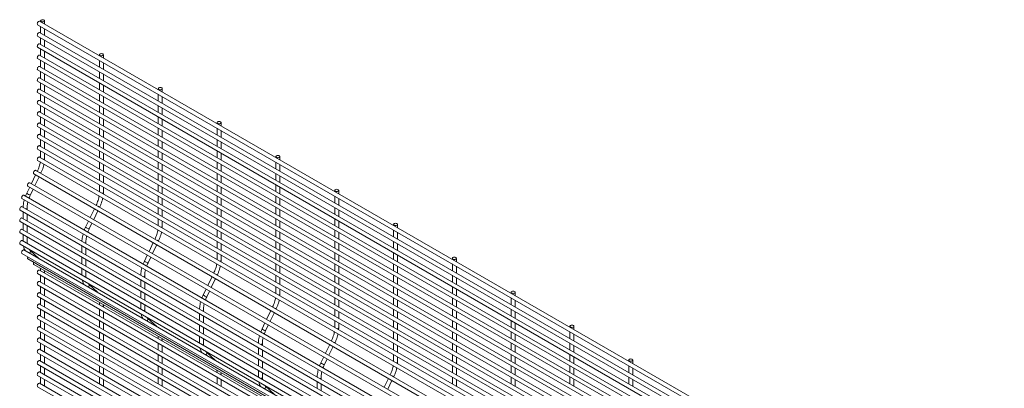
# Paper-space layout '_Isometric' of a CAD drawing. Units: millimetres. Extents: x -911 to 890, y -1503 to 1500.
# Drawn here: x -911 to -9, y 1162 to 1500 of the extents above; entities that cross this region are included whole.
import ezdxf

# ---------------------------------------------------------------- set-up
doc = ezdxf.new("R2010")
doc.units = ezdxf.units.MM

psp = doc.layouts.new('_Isometric')

# ---------------------------------------------------------------- linework, layer by layer
at = {"color": 7, "linetype": 'Continuous', "lineweight": 15}
for p, q in [((887.7, 470.71), (-892.97, 1498.67)), ((-892.04, 1499.07), (-892.04, 1498.13)), ((-888.39, 1496.02), (-888.39, 1499.07)), ((-894.8, 1495.51), (885.87, 467.55)), ((-892.04, 1493.91), (-892.04, 1487.76)), ((-888.39, 1485.65), (-888.39, 1491.81)), ((-894.8, 1485.14), (885.87, 457.18)), ((887.7, 460.34), (-892.97, 1488.3)), ((-892.04, 1483.54), (-892.04, 1477.39)), ((-888.39, 1475.28), (-888.39, 1481.44)), ((-894.8, 1474.77), (885.87, 446.81)), ((887.7, 449.97), (-892.97, 1477.93)), ((-892.04, 1473.17), (-892.04, 1467.02)), ((-888.39, 1464.91), (-888.39, 1471.07)), ((-894.8, 1464.4), (885.87, 436.44)), ((887.7, 439.6), (-892.97, 1467.56)), ((-892.04, 1462.8), (-892.04, 1456.65)), ((-838.16, 1467.96), (-838.16, 1467.02)), ((-838.16, 1462.81), (-838.16, 1456.65)), ((-834.51, 1464.92), (-834.51, 1467.96)), ((-894.8, 1454.03), (885.87, 426.07)), ((887.7, 429.23), (-892.97, 1457.19)), ((-892.04, 1452.43), (-892.04, 1446.28)), ((-888.39, 1454.54), (-888.39, 1460.7)), ((-838.16, 1452.44), (-838.16, 1446.28)), ((-834.51, 1454.55), (-834.51, 1460.7)), ((-894.8, 1443.66), (885.87, 415.7)), ((887.7, 418.86), (-892.97, 1446.82)), ((-888.39, 1444.17), (-888.39, 1450.33)), ((-834.51, 1444.18), (-834.51, 1450.33)), ((887.7, 408.49), (-892.97, 1436.45)), ((-892.04, 1442.06), (-892.04, 1435.91)), ((-888.39, 1433.8), (-888.39, 1439.96)), ((-838.16, 1442.07), (-838.16, 1435.91)), ((-834.51, 1433.81), (-834.51, 1439.96)), ((-784.27, 1436.85), (-784.27, 1435.92)), ((-780.62, 1433.81), (-780.62, 1436.85)), ((-894.8, 1433.29), (885.87, 405.33)), ((887.7, 398.12), (-892.97, 1426.08)), ((-892.04, 1431.69), (-892.04, 1425.54)), ((-888.39, 1423.43), (-888.39, 1429.59)), ((-838.16, 1431.7), (-838.16, 1425.54)), ((-834.51, 1423.44), (-834.51, 1429.59)), ((-784.27, 1431.7), (-784.27, 1425.55)), ((-780.62, 1423.44), (-780.62, 1429.6)), ((-894.8, 1422.92), (885.87, 394.96)), ((-892.04, 1421.32), (-892.04, 1415.17)), ((-888.39, 1413.06), (-888.39, 1419.22)), ((-838.16, 1421.33), (-838.16, 1415.17)), ((-834.51, 1413.07), (-834.51, 1419.22)), ((-784.27, 1421.33), (-784.27, 1415.18)), ((-780.62, 1413.07), (-780.62, 1419.23)), ((-894.8, 1412.55), (885.87, 384.59)), ((887.7, 387.75), (-892.97, 1415.71)), ((-892.04, 1410.95), (-892.04, 1404.8)), ((-888.39, 1402.69), (-888.39, 1408.85)), ((-838.16, 1410.96), (-838.16, 1404.8)), ((-834.51, 1402.7), (-834.51, 1408.85)), ((-784.27, 1410.96), (-784.27, 1404.81)), ((-780.62, 1402.7), (-780.62, 1408.86)), ((-894.8, 1402.18), (885.87, 374.22)), ((887.7, 377.38), (-892.97, 1405.34)), ((-892.04, 1400.58), (-892.04, 1394.43)), ((-888.39, 1392.32), (-888.39, 1398.48)), ((-838.16, 1400.59), (-838.16, 1394.43)), ((-834.51, 1392.33), (-834.51, 1398.48)), ((-784.27, 1400.59), (-784.27, 1394.44)), ((-780.62, 1392.33), (-780.62, 1398.49)), ((-730.39, 1405.75), (-730.39, 1404.81)), ((-730.39, 1400.6), (-730.39, 1394.44)), ((-726.74, 1402.71), (-726.74, 1405.75)), ((-726.74, 1392.34), (-726.74, 1398.49)), ((-894.8, 1391.81), (885.87, 363.85)), ((887.7, 367.01), (-892.97, 1394.97)), ((-892.04, 1390.21), (-892.04, 1384.06)), ((-838.16, 1390.22), (-838.16, 1384.06)), ((-784.27, 1390.22), (-784.27, 1384.07)), ((-730.39, 1390.23), (-730.39, 1384.07)), ((-894.8, 1381.44), (885.87, 353.48)), ((887.7, 356.64), (-892.97, 1384.6)), ((-888.39, 1381.95), (-888.39, 1388.11)), ((-834.51, 1381.96), (-834.51, 1388.11)), ((-780.62, 1381.96), (-780.62, 1388.12)), ((-726.74, 1381.97), (-726.74, 1388.12)), ((887.7, 346.27), (-892.97, 1374.23)), ((-892.04, 1379.84), (-892.04, 1373.69)), ((-888.46, 1371.62), (-888.39, 1373.13)), ((-888.39, 1373.13), (-888.39, 1377.74)), ((-838.16, 1379.85), (-838.16, 1373.69)), ((-834.51, 1371.59), (-834.51, 1377.74)), ((-784.27, 1379.85), (-784.27, 1373.7)), ((-780.62, 1371.59), (-780.62, 1377.75)), ((-730.39, 1379.86), (-730.39, 1373.7)), ((-726.74, 1371.6), (-726.74, 1377.75)), ((-676.51, 1374.64), (-676.51, 1373.71)), ((-672.86, 1371.6), (-672.86, 1374.64)), ((-894.8, 1371.07), (885.87, 343.11)), ((-838.16, 1369.48), (-838.16, 1363.32)), ((-834.51, 1361.22), (-834.51, 1367.37)), ((-784.27, 1369.48), (-784.27, 1363.33)), ((-780.62, 1361.22), (-780.62, 1367.38)), ((-730.39, 1369.49), (-730.39, 1363.33)), ((-726.74, 1361.23), (-726.74, 1367.38)), ((-676.51, 1369.49), (-676.51, 1363.34)), ((-672.86, 1361.23), (-672.86, 1367.39)), ((-896.64, 1357.91), (-900.52, 1349.83)), ((-898.2, 1358.81), (882.47, 330.85)), ((-897.35, 1348), (-893.47, 1356.08)), ((884.3, 334.01), (-896.38, 1361.97)), ((-895.05, 1361.23), (-895.06, 1361.21)), ((-891.89, 1359.38), (-891.76, 1359.65)), ((-838.16, 1359.11), (-838.16, 1352.95)), ((-834.51, 1350.85), (-834.51, 1357)), ((-784.27, 1359.11), (-784.27, 1352.96)), ((-780.62, 1350.85), (-780.62, 1357.01)), ((-730.39, 1359.12), (-730.39, 1352.96)), ((-726.74, 1350.86), (-726.74, 1357.01)), ((-676.51, 1359.12), (-676.51, 1352.97)), ((-672.86, 1350.86), (-672.86, 1357.02)), ((-902.11, 1346.53), (-904.75, 1341.04)), ((-903.67, 1347.43), (877, 319.47)), ((878.83, 322.63), (-901.84, 1350.59)), ((-901.46, 1339.46), (-898.94, 1344.7)), ((-838.16, 1348.74), (-838.16, 1342.58)), ((-834.51, 1342.03), (-834.51, 1346.63)), ((-784.27, 1348.74), (-784.27, 1342.59)), ((-780.62, 1340.48), (-780.62, 1346.64)), ((-730.39, 1348.75), (-730.39, 1342.59)), ((-726.74, 1340.49), (-726.74, 1346.64)), ((-676.51, 1348.75), (-676.51, 1342.6)), ((-672.86, 1340.49), (-672.86, 1346.65)), ((-909.14, 1336.05), (871.54, 308.09)), ((873.36, 311.25), (-907.31, 1339.21)), ((-834.58, 1340.52), (-834.51, 1342.03)), ((-784.27, 1338.37), (-784.27, 1332.22)), ((-780.62, 1330.11), (-780.62, 1336.27)), ((-730.39, 1338.38), (-730.39, 1332.22)), ((-726.74, 1330.12), (-726.74, 1336.27)), ((-676.51, 1338.38), (-676.51, 1332.23)), ((-672.86, 1330.12), (-672.86, 1336.28)), ((-622.63, 1343.54), (-622.63, 1342.6)), ((-622.63, 1338.39), (-622.63, 1332.23)), ((-618.98, 1340.5), (-618.98, 1343.54)), ((-618.98, 1330.13), (-618.98, 1336.28)), ((871.62, 300.69), (-909.05, 1328.65)), ((-904.47, 1326), (-904.47, 1327.56)), ((-842.76, 1326.81), (-846.64, 1318.72)), ((-841.16, 1330.13), (-841.18, 1330.11)), ((-838.01, 1328.28), (-837.87, 1328.55)), ((-784.27, 1328), (-784.27, 1321.85)), ((-730.39, 1328.01), (-730.39, 1321.85)), ((-676.51, 1328.01), (-676.51, 1321.86)), ((-622.63, 1328.02), (-622.63, 1321.86)), ((-910.88, 1325.49), (869.8, 297.53)), ((871.62, 290.32), (-909.05, 1318.28)), ((-908.12, 1323.9), (-908.12, 1317.74)), ((-904.47, 1315.63), (-904.47, 1321.79)), ((-843.47, 1316.89), (-839.59, 1324.98)), ((-784.27, 1317.63), (-784.27, 1311.48)), ((-780.62, 1319.74), (-780.62, 1325.9)), ((-730.39, 1317.64), (-730.39, 1311.48)), ((-726.74, 1319.75), (-726.74, 1325.9)), ((-676.51, 1317.64), (-676.51, 1311.49)), ((-672.86, 1319.75), (-672.86, 1325.91)), ((-622.63, 1317.65), (-622.63, 1311.49)), ((-618.98, 1319.76), (-618.98, 1325.91)), ((-910.88, 1315.12), (869.8, 287.16)), ((-908.12, 1313.53), (-908.12, 1307.37)), ((-904.47, 1305.26), (-904.47, 1311.42)), ((-848.23, 1315.42), (-850.86, 1309.93)), ((-847.57, 1308.35), (-845.06, 1313.59)), ((-780.7, 1309.41), (-780.62, 1310.92)), ((-780.62, 1310.92), (-780.62, 1315.53)), ((-726.74, 1309.38), (-726.74, 1315.53)), ((-672.86, 1309.38), (-672.86, 1315.54)), ((-618.98, 1309.39), (-618.98, 1315.54)), ((-568.75, 1312.43), (-568.75, 1311.5)), ((-565.1, 1309.39), (-565.1, 1312.43)), ((-910.88, 1304.75), (869.8, 276.79)), ((871.62, 279.95), (-909.05, 1307.91)), ((-908.12, 1303.16), (-908.12, 1297)), ((-904.47, 1296.45), (-904.47, 1301.05)), ((-787.28, 1299.02), (-787.29, 1299)), ((-730.39, 1307.27), (-730.39, 1301.11)), ((-726.74, 1299.01), (-726.74, 1305.16)), ((-676.51, 1307.27), (-676.51, 1301.12)), ((-672.86, 1299.01), (-672.86, 1305.17)), ((-622.63, 1307.28), (-622.63, 1301.12)), ((-618.98, 1299.02), (-618.98, 1305.17)), ((-568.75, 1307.28), (-568.75, 1301.13)), ((-565.1, 1299.02), (-565.1, 1305.18)), ((-910.88, 1294.38), (869.8, 266.42)), ((871.62, 269.58), (-909.05, 1297.54)), ((-854.23, 1292.79), (-854.23, 1286.64)), ((-850.58, 1294.9), (-850.58, 1296.45)), ((-850.58, 1284.53), (-850.58, 1290.68)), ((-788.88, 1295.7), (-792.76, 1287.62)), ((-789.59, 1285.79), (-785.71, 1293.87)), ((-784.12, 1297.17), (-783.99, 1297.44)), ((-730.39, 1296.9), (-730.39, 1290.74)), ((-726.74, 1288.64), (-726.74, 1294.79)), ((-676.51, 1296.9), (-676.51, 1290.75)), ((-672.86, 1288.64), (-672.86, 1294.8)), ((-622.63, 1296.91), (-622.63, 1290.75)), ((-618.98, 1288.65), (-618.98, 1294.8)), ((-568.75, 1296.91), (-568.75, 1290.76)), ((-565.1, 1288.65), (-565.1, 1294.81)), ((-909.14, 1285.83), (871.54, 257.87)), ((873.36, 261.03), (-907.31, 1288.99)), ((-893.49, 1281.01), (-901.86, 1288.78)), ((-854.23, 1282.42), (-854.23, 1276.27)), ((-794.35, 1284.32), (-796.98, 1278.83)), ((-793.69, 1277.25), (-791.18, 1282.49)), ((-730.39, 1286.53), (-730.39, 1280.37)), ((-726.74, 1279.82), (-726.74, 1284.42)), ((-676.51, 1286.53), (-676.51, 1280.38)), ((-672.86, 1278.27), (-672.86, 1284.43)), ((-622.63, 1286.54), (-622.63, 1280.38)), ((-618.98, 1278.28), (-618.98, 1284.43)), ((-568.75, 1286.54), (-568.75, 1280.39)), ((-565.1, 1278.28), (-565.1, 1284.44)), ((-514.87, 1281.33), (-514.87, 1280.39)), ((-511.22, 1278.29), (-511.22, 1281.33)), ((-903.67, 1280.76), (877, 252.8)), ((-898.2, 1275.69), (882.47, 247.73)), ((-854.23, 1272.05), (-854.23, 1265.9)), ((-850.58, 1274.16), (-850.58, 1280.31)), ((-726.81, 1278.31), (-726.74, 1279.82)), ((-676.51, 1276.16), (-676.51, 1270.01)), ((-672.86, 1267.9), (-672.86, 1274.06)), ((-622.63, 1276.17), (-622.63, 1270.01)), ((-618.98, 1267.91), (-618.98, 1274.06)), ((-568.75, 1276.17), (-568.75, 1270.02)), ((-565.1, 1267.91), (-565.1, 1274.07)), ((-514.87, 1276.18), (-514.87, 1270.02)), ((-511.22, 1267.92), (-511.22, 1274.07)), ((-894.8, 1267.37), (885.87, 239.41)), ((887.7, 242.57), (-892.97, 1270.53)), ((-892.04, 1265.77), (-892.04, 1259.62)), ((-888.39, 1269.43), (-888.4, 1270.03)), ((-888.39, 1267.88), (-888.39, 1269.43)), ((-888.39, 1257.51), (-888.39, 1263.67)), ((-850.58, 1265.34), (-850.58, 1269.94)), ((-796.7, 1263.79), (-796.7, 1265.35)), ((-735, 1264.6), (-738.88, 1256.51)), ((-733.4, 1267.92), (-733.41, 1267.9)), ((-730.24, 1266.07), (-730.11, 1266.34)), ((-676.51, 1265.79), (-676.51, 1259.64)), ((-672.86, 1257.53), (-672.86, 1263.69)), ((-622.63, 1265.8), (-622.63, 1259.64)), ((-618.98, 1257.54), (-618.98, 1263.69)), ((-568.75, 1265.8), (-568.75, 1259.65)), ((-565.1, 1257.54), (-565.1, 1263.7)), ((-514.87, 1265.81), (-514.87, 1259.65)), ((-511.22, 1257.55), (-511.22, 1263.7)), ((-894.8, 1257), (885.87, 229.04)), ((887.7, 232.2), (-892.97, 1260.16)), ((-892.04, 1255.4), (-892.04, 1249.25)), ((-839.61, 1249.91), (-847.98, 1257.67)), ((-800.35, 1261.69), (-800.35, 1255.53)), ((-796.7, 1253.42), (-796.7, 1259.58)), ((-735.71, 1254.68), (-731.83, 1262.77)), ((-676.51, 1255.42), (-676.51, 1249.27)), ((-622.63, 1255.43), (-622.63, 1249.27)), ((-568.75, 1255.43), (-568.75, 1249.28)), ((-514.87, 1255.44), (-514.87, 1249.28)), ((-894.8, 1246.63), (885.87, 218.67)), ((887.7, 221.83), (-892.97, 1249.79)), ((-892.04, 1245.03), (-892.04, 1238.88)), ((-888.39, 1247.14), (-888.39, 1253.3)), ((-800.35, 1251.32), (-800.35, 1245.16)), ((-796.7, 1243.05), (-796.7, 1249.21)), ((-740.46, 1253.21), (-743.1, 1247.72)), ((-739.81, 1246.14), (-737.29, 1251.38)), ((-672.93, 1247.2), (-672.86, 1248.71)), ((-672.86, 1248.71), (-672.86, 1253.32)), ((-622.63, 1245.06), (-622.63, 1238.9)), ((-618.98, 1247.16), (-618.98, 1253.32)), ((-568.75, 1245.06), (-568.75, 1238.91)), ((-565.1, 1247.17), (-565.1, 1253.33)), ((-514.87, 1245.07), (-514.87, 1238.91)), ((-511.22, 1247.18), (-511.22, 1253.33)), ((-460.98, 1250.22), (-460.98, 1249.29)), ((-460.98, 1245.07), (-460.98, 1238.92)), ((-457.33, 1247.18), (-457.33, 1250.22)), ((-894.8, 1236.26), (885.87, 208.3)), ((887.7, 211.46), (-892.97, 1239.42)), ((-888.39, 1236.77), (-888.39, 1242.93)), ((-834.51, 1238.33), (-834.52, 1238.93)), ((-834.51, 1236.77), (-834.51, 1238.33)), ((-800.35, 1240.95), (-800.35, 1234.79)), ((-796.7, 1234.24), (-796.7, 1238.84)), ((-679.52, 1236.81), (-679.53, 1236.79)), ((-618.98, 1236.79), (-618.98, 1242.95)), ((-565.1, 1236.8), (-565.1, 1242.96)), ((-511.22, 1236.81), (-511.22, 1242.96)), ((-457.33, 1236.81), (-457.33, 1242.97)), ((887.7, 201.09), (-892.97, 1229.05)), ((-892.04, 1234.66), (-892.04, 1228.51)), ((-888.39, 1226.4), (-888.39, 1232.56)), ((-838.16, 1234.67), (-838.16, 1228.51)), ((-834.51, 1226.4), (-834.51, 1232.56)), ((-746.47, 1230.58), (-746.47, 1224.43)), ((-742.82, 1232.69), (-742.82, 1234.24)), ((-742.82, 1222.32), (-742.82, 1228.47)), ((-681.12, 1233.49), (-685, 1225.41)), ((-681.83, 1223.58), (-677.95, 1231.66)), ((-676.36, 1234.96), (-676.23, 1235.23)), ((-622.63, 1234.69), (-622.63, 1228.53)), ((-618.98, 1226.42), (-618.98, 1232.58)), ((-568.75, 1234.69), (-568.75, 1228.54)), ((-565.1, 1226.43), (-565.1, 1232.59)), ((-514.87, 1234.7), (-514.87, 1228.54)), ((-511.22, 1226.43), (-511.22, 1232.59)), ((-460.98, 1234.7), (-460.98, 1228.55)), ((-457.33, 1226.44), (-457.33, 1232.6)), ((-894.8, 1225.89), (885.87, 197.93)), ((887.7, 190.72), (-892.97, 1218.68)), ((-892.04, 1224.29), (-892.04, 1218.14)), ((-888.39, 1216.03), (-888.39, 1222.19)), ((-838.16, 1224.3), (-838.16, 1218.14)), ((-834.51, 1216.03), (-834.51, 1222.19)), ((-785.73, 1218.8), (-794.1, 1226.57)), ((-746.47, 1220.21), (-746.47, 1214.06)), ((-742.82, 1211.95), (-742.82, 1218.1)), ((-686.58, 1222.11), (-689.22, 1216.62)), ((-685.93, 1215.04), (-683.41, 1220.28)), ((-622.63, 1224.32), (-622.63, 1218.16)), ((-618.98, 1217.61), (-618.98, 1222.21)), ((-568.75, 1224.32), (-568.75, 1218.17)), ((-565.1, 1216.06), (-565.1, 1222.22)), ((-514.87, 1224.33), (-514.87, 1218.17)), ((-511.22, 1216.06), (-511.22, 1222.22)), ((-460.98, 1224.33), (-460.98, 1218.18)), ((-457.33, 1216.07), (-457.33, 1222.23)), ((-407.1, 1219.12), (-407.1, 1218.18)), ((-403.45, 1216.08), (-403.45, 1219.12)), ((-894.8, 1215.52), (885.87, 187.56)), ((-892.04, 1213.92), (-892.04, 1207.77)), ((-888.39, 1205.66), (-888.39, 1211.81)), ((-838.16, 1213.93), (-838.16, 1207.77)), ((-834.51, 1205.66), (-834.51, 1211.82)), ((-746.47, 1209.84), (-746.47, 1203.68)), ((-619.05, 1216.1), (-618.98, 1217.61)), ((-568.75, 1213.95), (-568.75, 1207.8)), ((-565.1, 1205.69), (-565.1, 1211.85)), ((-514.87, 1213.96), (-514.87, 1207.8)), ((-511.22, 1205.69), (-511.22, 1211.85)), ((-460.98, 1213.96), (-460.98, 1207.81)), ((-457.33, 1205.7), (-457.33, 1211.86)), ((-407.1, 1213.97), (-407.1, 1207.81)), ((-403.45, 1205.7), (-403.45, 1211.86)), ((-894.8, 1205.15), (885.87, 177.19)), ((887.7, 180.35), (-892.97, 1208.31)), ((-892.04, 1203.55), (-892.04, 1197.4)), ((-888.39, 1195.29), (-888.39, 1201.44)), ((-838.16, 1203.56), (-838.16, 1197.4)), ((-834.51, 1195.29), (-834.51, 1201.45)), ((-784.27, 1203.56), (-784.27, 1197.41)), ((-780.62, 1207.22), (-780.64, 1207.82)), ((-780.62, 1205.67), (-780.62, 1207.22)), ((-780.62, 1195.3), (-780.62, 1201.46)), ((-742.82, 1203.13), (-742.82, 1207.73)), ((-688.94, 1201.58), (-688.94, 1203.14)), ((-627.23, 1202.39), (-631.12, 1194.3)), ((-627.95, 1192.47), (-624.06, 1200.56)), ((-625.64, 1205.71), (-625.65, 1205.69)), ((-622.48, 1203.86), (-622.35, 1204.13)), ((-568.75, 1203.58), (-568.75, 1197.43)), ((-565.1, 1195.32), (-565.1, 1201.48)), ((-514.87, 1203.59), (-514.87, 1197.43)), ((-511.22, 1195.32), (-511.22, 1201.48)), ((-460.98, 1203.59), (-460.98, 1197.44)), ((-457.33, 1195.33), (-457.33, 1201.49)), ((-407.1, 1203.6), (-407.1, 1197.44)), ((-403.45, 1195.33), (-403.45, 1201.49)), ((-894.8, 1194.78), (885.87, 166.82)), ((887.7, 169.98), (-892.97, 1197.94)), ((-892.04, 1193.18), (-892.04, 1187.03)), ((-888.39, 1184.92), (-888.39, 1191.07)), ((-838.16, 1193.19), (-838.16, 1187.03)), ((-834.51, 1184.92), (-834.51, 1191.08)), ((-784.27, 1193.19), (-784.27, 1187.04)), ((-780.62, 1184.93), (-780.62, 1191.08)), ((-731.85, 1187.7), (-740.22, 1195.46)), ((-692.59, 1199.48), (-692.59, 1193.32)), ((-688.94, 1191.21), (-688.94, 1197.37)), ((-632.7, 1191), (-635.34, 1185.51)), ((-568.75, 1193.21), (-568.75, 1187.06)), ((-565.1, 1186.5), (-565.1, 1191.11)), ((-514.87, 1193.22), (-514.87, 1187.06)), ((-511.22, 1184.95), (-511.22, 1191.11)), ((-460.98, 1193.22), (-460.98, 1187.07)), ((-457.33, 1184.96), (-457.33, 1191.12)), ((-407.1, 1193.23), (-407.1, 1187.07)), ((-403.45, 1184.96), (-403.45, 1191.12)), ((-894.8, 1184.41), (885.87, 156.45)), ((887.7, 159.61), (-892.97, 1187.57)), ((-892.04, 1182.81), (-892.04, 1176.66)), ((-838.16, 1182.82), (-838.16, 1176.66)), ((-784.27, 1182.82), (-784.27, 1176.67)), ((-692.59, 1189.11), (-692.59, 1182.95)), ((-688.94, 1180.84), (-688.94, 1187)), ((-632.05, 1183.93), (-629.53, 1189.17)), ((-565.17, 1184.99), (-565.1, 1186.5)), ((-514.87, 1182.85), (-514.87, 1176.69)), ((-460.98, 1182.85), (-460.98, 1176.7)), ((-407.1, 1182.86), (-407.1, 1176.7)), ((-353.22, 1188.01), (-353.22, 1187.08)), ((-353.22, 1182.86), (-353.22, 1176.71)), ((-349.57, 1184.97), (-349.57, 1188.01)), ((-894.8, 1174.04), (885.87, 146.08)), ((887.7, 149.24), (-892.97, 1177.2)), ((-888.39, 1174.55), (-888.39, 1180.7)), ((-834.51, 1174.55), (-834.51, 1180.71)), ((-780.62, 1174.56), (-780.62, 1180.71)), ((-726.74, 1176.12), (-726.76, 1176.72)), ((-726.74, 1174.56), (-726.74, 1176.12)), ((-692.59, 1178.74), (-692.59, 1172.58)), ((-688.94, 1172.03), (-688.94, 1176.63)), ((-571.76, 1174.6), (-571.77, 1174.58)), ((-568.6, 1172.75), (-568.47, 1173.02)), ((-511.22, 1174.58), (-511.22, 1180.74)), ((-457.33, 1174.59), (-457.33, 1180.75)), ((-403.45, 1174.59), (-403.45, 1180.75)), ((-349.57, 1174.6), (-349.57, 1180.76)), ((-894.8, 1163.67), (885.87, 135.71)), ((887.7, 138.87), (-892.97, 1166.83)), ((-892.04, 1172.44), (-892.04, 1166.29)), ((-888.39, 1164.18), (-888.39, 1170.33)), ((-838.16, 1172.45), (-838.16, 1166.29)), ((-834.51, 1164.18), (-834.51, 1170.34)), ((-784.27, 1172.45), (-784.27, 1166.3)), ((-780.62, 1164.19), (-780.62, 1170.34)), ((-730.39, 1172.46), (-730.39, 1166.3)), ((-726.74, 1164.19), (-726.74, 1170.35)), ((-677.96, 1156.59), (-686.33, 1164.36)), ((-638.71, 1168.37), (-638.71, 1162.21)), ((-635.06, 1170.48), (-635.06, 1172.03)), ((-635.06, 1160.11), (-635.06, 1166.26)), ((-573.35, 1171.28), (-577.23, 1163.2)), ((-574.06, 1161.37), (-570.18, 1169.45)), ((-514.87, 1172.48), (-514.87, 1166.32)), ((-511.22, 1164.21), (-511.22, 1170.37)), ((-460.98, 1172.48), (-460.98, 1166.33)), ((-457.33, 1164.22), (-457.33, 1170.38)), ((-407.1, 1172.49), (-407.1, 1166.33)), ((-403.45, 1164.22), (-403.45, 1170.38)), ((-353.22, 1172.49), (-353.22, 1166.34)), ((-349.57, 1164.23), (-349.57, 1170.39))]:
    psp.add_line(p, q, dxfattribs=at)
at = {"color": 8, "linetype": 'Continuous', "lineweight": 15}
for p, q in [((-895.04, 1361.2), (-895.05, 1361.23)), ((-841.16, 1330.1), (-841.16, 1330.13)), ((-787.28, 1298.99), (-787.28, 1299.02)), ((-733.4, 1267.89), (-733.4, 1267.92)), ((-679.52, 1236.78), (-679.52, 1236.81)), ((-625.64, 1205.68), (-625.64, 1205.71)), ((-571.75, 1174.57), (-571.76, 1174.6))]:
    psp.add_line(p, q, dxfattribs=at)
at = {"color": 7, "linetype": 'Continuous', "lineweight": 15, "flags": 128}
for points in [[(-892.97, 1498.67), (-893.39, 1498.75), (-893.88, 1498.58), (-894.38, 1498.18), (-894.8, 1497.61), (-895.08, 1496.97), (-895.18, 1496.34), (-895.08, 1495.83), (-894.8, 1495.51), (-894.8, 1495.51)], [(-891.5, 1498.32), (-890.91, 1498.09), (-890.21, 1498.01), (-889.51, 1498.09), (-888.92, 1498.32), (-888.53, 1498.66), (-888.39, 1499.07), (-888.53, 1499.47), (-888.92, 1499.81), (-889.51, 1500.04), (-890.21, 1500.12), (-890.91, 1500.04), (-891.5, 1499.81), (-891.9, 1499.47), (-892.04, 1499.07), (-891.9, 1498.66), (-891.5, 1498.32)], [(-892.97, 1488.3), (-893.39, 1488.38), (-893.88, 1488.21), (-894.38, 1487.81), (-894.8, 1487.24), (-895.08, 1486.6), (-895.18, 1485.97), (-895.08, 1485.46), (-894.8, 1485.14), (-894.8, 1485.14)], [(-892.97, 1477.93), (-893.39, 1478.01), (-893.88, 1477.84), (-894.38, 1477.44), (-894.8, 1476.87), (-895.08, 1476.23), (-895.18, 1475.6), (-895.08, 1475.09), (-894.8, 1474.77), (-894.8, 1474.77)], [(-892.97, 1467.56), (-893.39, 1467.64), (-893.88, 1467.47), (-894.38, 1467.07), (-894.8, 1466.5), (-895.08, 1465.86), (-895.18, 1465.23), (-895.08, 1464.72), (-894.8, 1464.4), (-894.8, 1464.4)], [(-837.62, 1467.22), (-837.03, 1466.99), (-836.33, 1466.91), (-835.63, 1466.99), (-835.04, 1467.22), (-834.64, 1467.56), (-834.51, 1467.96), (-834.64, 1468.36), (-835.04, 1468.71), (-835.63, 1468.93), (-836.33, 1469.01), (-837.03, 1468.93), (-837.62, 1468.71), (-838.02, 1468.36), (-838.16, 1467.96), (-838.02, 1467.56), (-837.62, 1467.22)], [(-892.97, 1457.19), (-893.39, 1457.27), (-893.88, 1457.1), (-894.38, 1456.7), (-894.8, 1456.13), (-895.08, 1455.49), (-895.18, 1454.86), (-895.08, 1454.35), (-894.8, 1454.03), (-894.8, 1454.03)], [(-892.97, 1446.82), (-893.39, 1446.9), (-893.88, 1446.73), (-894.38, 1446.33), (-894.8, 1445.76), (-895.08, 1445.12), (-895.18, 1444.49), (-895.08, 1443.98), (-894.8, 1443.66), (-894.8, 1443.66)], [(-892.97, 1436.45), (-893.39, 1436.53), (-893.88, 1436.36), (-894.38, 1435.96), (-894.8, 1435.39), (-895.08, 1434.75), (-895.18, 1434.12), (-895.08, 1433.61), (-894.8, 1433.29), (-894.8, 1433.29)], [(-783.74, 1436.11), (-783.15, 1435.88), (-782.45, 1435.8), (-781.75, 1435.88), (-781.16, 1436.11), (-780.76, 1436.45), (-780.62, 1436.85), (-780.76, 1437.26), (-781.16, 1437.6), (-781.75, 1437.83), (-782.45, 1437.91), (-783.15, 1437.83), (-783.74, 1437.6), (-784.14, 1437.26), (-784.27, 1436.85), (-784.14, 1436.45), (-783.74, 1436.11)], [(-892.97, 1426.08), (-893.39, 1426.16), (-893.88, 1425.99), (-894.38, 1425.59), (-894.8, 1425.02), (-895.08, 1424.38), (-895.18, 1423.75), (-895.08, 1423.24), (-894.8, 1422.92), (-894.8, 1422.92)], [(-892.97, 1415.71), (-893.39, 1415.79), (-893.88, 1415.62), (-894.38, 1415.22), (-894.8, 1414.65), (-895.08, 1414.01), (-895.18, 1413.38), (-895.08, 1412.87), (-894.8, 1412.55), (-894.8, 1412.55)], [(-892.97, 1405.34), (-893.39, 1405.42), (-893.88, 1405.25), (-894.38, 1404.85), (-894.8, 1404.28), (-895.08, 1403.64), (-895.18, 1403.01), (-895.08, 1402.5), (-894.8, 1402.18), (-894.8, 1402.18)], [(-729.86, 1405), (-729.27, 1404.78), (-728.57, 1404.7), (-727.87, 1404.78), (-727.28, 1405), (-726.88, 1405.35), (-726.74, 1405.75), (-726.88, 1406.15), (-727.28, 1406.49), (-727.87, 1406.72), (-728.57, 1406.8), (-729.27, 1406.72), (-729.86, 1406.49), (-730.25, 1406.15), (-730.39, 1405.75), (-730.25, 1405.35), (-729.86, 1405)], [(-892.97, 1394.97), (-893.39, 1395.05), (-893.88, 1394.88), (-894.38, 1394.48), (-894.8, 1393.91), (-895.08, 1393.27), (-895.18, 1392.64), (-895.08, 1392.13), (-894.8, 1391.81), (-894.8, 1391.81)], [(-892.97, 1384.6), (-893.39, 1384.68), (-893.88, 1384.51), (-894.38, 1384.11), (-894.8, 1383.54), (-895.08, 1382.9), (-895.18, 1382.27), (-895.08, 1381.76), (-894.8, 1381.44), (-894.8, 1381.44)], [(-892.97, 1374.23), (-893.39, 1374.31), (-893.88, 1374.14), (-894.38, 1373.74), (-894.8, 1373.17), (-895.08, 1372.53), (-895.18, 1371.9), (-895.08, 1371.39), (-894.8, 1371.07), (-894.8, 1371.07)], [(-675.98, 1373.9), (-675.38, 1373.67), (-674.69, 1373.59), (-673.99, 1373.67), (-673.4, 1373.9), (-673, 1374.24), (-672.86, 1374.64), (-673, 1375.05), (-673.4, 1375.39), (-673.99, 1375.62), (-674.69, 1375.7), (-675.38, 1375.62), (-675.98, 1375.39), (-676.37, 1375.05), (-676.51, 1374.64), (-676.37, 1374.24), (-675.98, 1373.9)], [(-896.38, 1361.97), (-896.8, 1362.06), (-897.29, 1361.88), (-897.78, 1361.49), (-898.2, 1360.92), (-898.48, 1360.28), (-898.58, 1359.65), (-898.48, 1359.14), (-898.2, 1358.81), (-898.2, 1358.81)], [(-901.84, 1350.59), (-902.26, 1350.67), (-902.76, 1350.5), (-903.25, 1350.1), (-903.67, 1349.54), (-903.95, 1348.89), (-904.05, 1348.27), (-903.95, 1347.75), (-903.67, 1347.43), (-903.67, 1347.43)], [(-622.09, 1342.79), (-621.5, 1342.57), (-620.8, 1342.49), (-620.11, 1342.57), (-619.51, 1342.79), (-619.12, 1343.14), (-618.98, 1343.54), (-619.12, 1343.94), (-619.51, 1344.28), (-620.11, 1344.51), (-620.8, 1344.59), (-621.5, 1344.51), (-622.09, 1344.28), (-622.49, 1343.94), (-622.63, 1343.54), (-622.49, 1343.14), (-622.09, 1342.79)], [(-907.31, 1339.21), (-907.73, 1339.29), (-908.22, 1339.12), (-908.72, 1338.72), (-909.14, 1338.15), (-909.41, 1337.51), (-909.51, 1336.88), (-909.41, 1336.37), (-909.14, 1336.05), (-909.14, 1336.05)], [(-909.05, 1328.65), (-909.47, 1328.73), (-909.96, 1328.56), (-910.46, 1328.16), (-910.88, 1327.6), (-911.16, 1326.95), (-911.25, 1326.32), (-911.16, 1325.81), (-910.88, 1325.49), (-910.88, 1325.49)], [(-909.05, 1318.28), (-909.47, 1318.36), (-909.96, 1318.19), (-910.46, 1317.79), (-910.88, 1317.23), (-911.16, 1316.58), (-911.25, 1315.95), (-911.16, 1315.44), (-910.88, 1315.12), (-910.88, 1315.12)], [(-909.05, 1307.91), (-909.47, 1307.99), (-909.96, 1307.82), (-910.46, 1307.42), (-910.88, 1306.86), (-911.16, 1306.21), (-911.25, 1305.58), (-911.16, 1305.07), (-910.88, 1304.75), (-910.88, 1304.75)], [(-568.21, 1311.69), (-567.62, 1311.46), (-566.92, 1311.38), (-566.22, 1311.46), (-565.63, 1311.69), (-565.24, 1312.03), (-565.1, 1312.43), (-565.24, 1312.84), (-565.63, 1313.18), (-566.22, 1313.41), (-566.92, 1313.49), (-567.62, 1313.41), (-568.21, 1313.18), (-568.61, 1312.84), (-568.75, 1312.43), (-568.61, 1312.03), (-568.21, 1311.69)], [(-909.05, 1297.54), (-909.47, 1297.62), (-909.96, 1297.45), (-910.46, 1297.05), (-910.88, 1296.49), (-911.16, 1295.84), (-911.25, 1295.21), (-911.16, 1294.7), (-910.88, 1294.38), (-910.88, 1294.38)], [(-907.31, 1288.99), (-907.73, 1289.07), (-908.22, 1288.9), (-908.72, 1288.5), (-909.14, 1287.94), (-909.41, 1287.29), (-909.51, 1286.67), (-909.41, 1286.15), (-909.14, 1285.83), (-909.14, 1285.83)], [(-903.75, 1282.72), (-903.95, 1282.22), (-904.05, 1281.59), (-903.95, 1281.08), (-903.67, 1280.76), (-903.67, 1280.76)], [(-514.33, 1280.58), (-513.74, 1280.36), (-513.04, 1280.28), (-512.34, 1280.36), (-511.75, 1280.58), (-511.36, 1280.93), (-511.22, 1281.33), (-511.36, 1281.73), (-511.75, 1282.07), (-512.34, 1282.3), (-513.04, 1282.38), (-513.74, 1282.3), (-514.33, 1282.07), (-514.73, 1281.73), (-514.87, 1281.33), (-514.73, 1280.93), (-514.33, 1280.58)], [(-898.28, 1277.65), (-898.48, 1277.15), (-898.58, 1276.52), (-898.48, 1276.01), (-898.2, 1275.69), (-898.2, 1275.69)], [(-892.97, 1270.53), (-893.39, 1270.61), (-893.88, 1270.44), (-894.38, 1270.04), (-894.8, 1269.47), (-895.08, 1268.83), (-895.18, 1268.2), (-895.08, 1267.69), (-894.8, 1267.37), (-894.8, 1267.37)], [(-892.97, 1260.16), (-893.39, 1260.24), (-893.88, 1260.07), (-894.38, 1259.67), (-894.8, 1259.1), (-895.08, 1258.46), (-895.18, 1257.83), (-895.08, 1257.32), (-894.8, 1257), (-894.8, 1257)], [(-892.97, 1249.79), (-893.39, 1249.87), (-893.88, 1249.7), (-894.38, 1249.3), (-894.8, 1248.73), (-895.08, 1248.09), (-895.18, 1247.46), (-895.08, 1246.95), (-894.8, 1246.63), (-894.8, 1246.63)], [(-460.45, 1249.48), (-459.86, 1249.25), (-459.16, 1249.17), (-458.46, 1249.25), (-457.87, 1249.48), (-457.47, 1249.82), (-457.33, 1250.22), (-457.47, 1250.63), (-457.87, 1250.97), (-458.46, 1251.2), (-459.16, 1251.28), (-459.86, 1251.2), (-460.45, 1250.97), (-460.85, 1250.63), (-460.98, 1250.22), (-460.85, 1249.82), (-460.45, 1249.48)], [(-892.97, 1239.42), (-893.39, 1239.5), (-893.88, 1239.33), (-894.38, 1238.93), (-894.8, 1238.36), (-895.08, 1237.72), (-895.18, 1237.09), (-895.08, 1236.58), (-894.8, 1236.26), (-894.8, 1236.26)], [(-892.97, 1229.05), (-893.39, 1229.13), (-893.88, 1228.96), (-894.38, 1228.56), (-894.8, 1227.99), (-895.08, 1227.35), (-895.18, 1226.72), (-895.08, 1226.21), (-894.8, 1225.89), (-894.8, 1225.89)], [(-892.97, 1218.68), (-893.39, 1218.76), (-893.88, 1218.59), (-894.38, 1218.19), (-894.8, 1217.62), (-895.08, 1216.98), (-895.18, 1216.35), (-895.08, 1215.84), (-894.8, 1215.52), (-894.8, 1215.52)], [(-406.57, 1218.37), (-405.98, 1218.15), (-405.28, 1218.07), (-404.58, 1218.15), (-403.99, 1218.37), (-403.59, 1218.72), (-403.45, 1219.12), (-403.59, 1219.52), (-403.99, 1219.86), (-404.58, 1220.09), (-405.28, 1220.17), (-405.98, 1220.09), (-406.57, 1219.86), (-406.96, 1219.52), (-407.1, 1219.12), (-406.96, 1218.72), (-406.57, 1218.37)], [(-892.97, 1208.31), (-893.39, 1208.39), (-893.88, 1208.22), (-894.38, 1207.82), (-894.8, 1207.25), (-895.08, 1206.61), (-895.18, 1205.98), (-895.08, 1205.47), (-894.8, 1205.15), (-894.8, 1205.15)], [(-892.97, 1197.94), (-893.39, 1198.02), (-893.88, 1197.85), (-894.38, 1197.45), (-894.8, 1196.88), (-895.08, 1196.24), (-895.18, 1195.61), (-895.08, 1195.1), (-894.8, 1194.78), (-894.8, 1194.78)], [(-892.97, 1187.57), (-893.39, 1187.65), (-893.88, 1187.48), (-894.38, 1187.08), (-894.8, 1186.51), (-895.08, 1185.87), (-895.18, 1185.24), (-895.08, 1184.73), (-894.8, 1184.41), (-894.8, 1184.41)], [(-352.69, 1187.27), (-352.1, 1187.04), (-351.4, 1186.96), (-350.7, 1187.04), (-350.11, 1187.27), (-349.71, 1187.61), (-349.57, 1188.01), (-349.71, 1188.42), (-350.11, 1188.76), (-350.7, 1188.99), (-351.4, 1189.07), (-352.1, 1188.99), (-352.69, 1188.76), (-353.08, 1188.42), (-353.22, 1188.01), (-353.08, 1187.61), (-352.69, 1187.27)], [(-892.97, 1177.2), (-893.39, 1177.28), (-893.88, 1177.11), (-894.38, 1176.71), (-894.8, 1176.14), (-895.08, 1175.5), (-895.18, 1174.87), (-895.08, 1174.36), (-894.8, 1174.04), (-894.8, 1174.04)], [(-892.97, 1166.83), (-893.39, 1166.91), (-893.88, 1166.74), (-894.38, 1166.34), (-894.8, 1165.77), (-895.08, 1165.13), (-895.18, 1164.5), (-895.08, 1163.99), (-894.8, 1163.67), (-894.8, 1163.67)]]:
    psp.add_lwpolyline(points, dxfattribs=at)
at = {"color": 8, "linetype": 'Continuous', "lineweight": 15}
for centre, radius, start, end in [((-889.57, 1373.39), 1.21, 276.78109, 348.0075), ((-891.54, 1362.67), 3.03, 237.65765, 265.87811), ((-900.55, 1345.55), 6.16, 227.12305, 261.5707), ((-835.69, 1342.28), 1.21, 276.78109, 348.0075), ((-905.65, 1327.81), 1.21, 276.79712, 347.89507), ((-837.66, 1331.57), 3.03, 237.65765, 265.87811), ((-846.67, 1314.45), 6.16, 227.12305, 261.5707), ((-781.81, 1311.18), 1.21, 276.78109, 348.0075), ((-905.65, 1296.7), 1.21, 276.78109, 348.0075), ((-851.77, 1296.7), 1.21, 276.79712, 347.89507), ((-783.78, 1300.46), 3.03, 237.65765, 265.87811), ((-903.25, 1287.67), 1.78, 300.16674, 38.06127), ((-792.79, 1283.34), 6.16, 227.12305, 261.5707), ((-727.93, 1280.07), 1.21, 276.78109, 348.0075), ((-889.57, 1269.69), 1.21, 276.78306, 347.99368), ((-851.77, 1265.59), 1.21, 276.78109, 348.0075), ((-797.89, 1265.6), 1.21, 276.79712, 347.89507), ((-729.89, 1269.36), 3.03, 237.65765, 265.87811), ((-849.37, 1256.57), 1.78, 300.16674, 38.06127), ((-738.91, 1252.24), 6.16, 227.12305, 261.5707), ((-674.05, 1248.97), 1.21, 276.78109, 348.0075), ((-835.69, 1238.58), 1.21, 276.78306, 347.99368), ((-797.89, 1234.49), 1.21, 276.78109, 348.0075), ((-744.01, 1234.49), 1.21, 276.79712, 347.89507), ((-676.01, 1238.25), 3.03, 237.65765, 265.87811), ((-795.49, 1225.46), 1.78, 300.16674, 38.06127), ((-685.03, 1221.13), 6.16, 227.12305, 261.5707), ((-620.17, 1217.86), 1.21, 276.78109, 348.0075), ((-781.81, 1207.48), 1.21, 276.78306, 347.99368), ((-744.01, 1203.38), 1.21, 276.78109, 348.0075), ((-690.13, 1203.39), 1.21, 276.79712, 347.89507), ((-622.13, 1207.15), 3.03, 237.65765, 265.87811), ((-741.61, 1194.36), 1.78, 300.16674, 38.06127), ((-631.14, 1190.03), 6.16, 227.12305, 261.5707), ((-566.28, 1186.76), 1.21, 276.78109, 348.0075), ((-727.93, 1176.37), 1.21, 276.78306, 347.99368), ((-568.25, 1176.04), 3.03, 237.65765, 265.87811), ((-690.12, 1172.28), 1.21, 276.78109, 348.0075), ((-687.73, 1163.25), 1.78, 300.16674, 38.06127), ((-636.24, 1172.28), 1.21, 276.79712, 347.89507)]:
    psp.add_arc(centre, radius, start, end, dxfattribs=at)
at = {"color": 7, "linetype": 'Continuous', "lineweight": 15}
for points, knots in [([(-892.34, 1369.65), (-892.45, 1369.03), (-892.69, 1367.69), (-893.3, 1365.53), (-894.09, 1363.33), (-894.74, 1361.9), (-895.05, 1361.23)], [0, 0, 0, 0, 0.225967, 0.493626, 0.76191, 1, 1, 1, 1]), ([(-891.76, 1359.65), (-891.55, 1360.09), (-890.97, 1361.34), (-890.15, 1363.45), (-889.42, 1365.72), (-889.12, 1367.13), (-889, 1367.72)], [0, 0, 0, 0, 0.163297, 0.471825, 0.780889, 1, 1, 1, 1]), ([(-904.75, 1341.04), (-904.95, 1340.6), (-905.37, 1339.73), (-905.7, 1338.83), (-905.88, 1338.38)], [0, 0, 0, 0, 0.49389, 1, 1, 1, 1]), ([(-902.68, 1336.53), (-902.57, 1336.84), (-902.23, 1337.82), (-901.77, 1338.79), (-901.46, 1339.46)], [0, 0, 0, 0, 0.3103449, 1, 1, 1, 1]), ([(-838.46, 1338.54), (-838.57, 1337.93), (-838.8, 1336.58), (-839.42, 1334.43), (-840.21, 1332.22), (-840.86, 1330.8), (-841.16, 1330.13)], [0, 0, 0, 0, 0.225967, 0.493626, 0.76191, 1, 1, 1, 1]), ([(-837.87, 1328.55), (-837.67, 1328.98), (-837.09, 1330.24), (-836.27, 1332.35), (-835.54, 1334.62), (-835.24, 1336.03), (-835.12, 1336.61)], [0, 0, 0, 0, 0.163297, 0.471825, 0.780889, 1, 1, 1, 1]), ([(-907.07, 1334.85), (-907.08, 1334.81), (-907.35, 1333.94), (-907.69, 1332.24), (-908.03, 1330.01), (-908.07, 1328.66), (-908.09, 1328.1)], [0, 0, 0, 0, 0.017277, 0.377311, 0.738293, 1, 1, 1, 1]), ([(-904.47, 1327.56), (-904.46, 1327.9), (-904.44, 1328.91), (-904.24, 1330.7), (-904.01, 1332.17), (-903.79, 1332.94), (-903.79, 1332.96)], [0, 0, 0, 0, 0.204608, 0.596818, 0.990057, 1, 1, 1, 1]), ([(-850.86, 1309.93), (-851.07, 1309.5), (-851.49, 1308.62), (-851.82, 1307.73), (-851.99, 1307.28)], [0, 0, 0, 0, 0.49389, 1, 1, 1, 1]), ([(-848.79, 1305.43), (-848.69, 1305.73), (-848.34, 1306.71), (-847.89, 1307.68), (-847.57, 1308.35)], [0, 0, 0, 0, 0.3103449, 1, 1, 1, 1]), ([(-853.18, 1303.75), (-853.2, 1303.71), (-853.47, 1302.83), (-853.8, 1301.13), (-854.15, 1298.9), (-854.19, 1297.56), (-854.21, 1296.99)], [0, 0, 0, 0, 0.017277, 0.377311, 0.738293, 1, 1, 1, 1]), ([(-850.58, 1296.45), (-850.58, 1296.8), (-850.56, 1297.81), (-850.36, 1299.59), (-850.12, 1301.06), (-849.91, 1301.83), (-849.9, 1301.85)], [0, 0, 0, 0, 0.204608, 0.596818, 0.990057, 1, 1, 1, 1]), ([(-784.58, 1307.44), (-784.69, 1306.82), (-784.92, 1305.48), (-785.54, 1303.32), (-786.32, 1301.12), (-786.98, 1299.69), (-787.28, 1299.02)], [0, 0, 0, 0, 0.225967, 0.493626, 0.76191, 1, 1, 1, 1]), ([(-783.99, 1297.44), (-783.79, 1297.88), (-783.2, 1299.13), (-782.39, 1301.24), (-781.66, 1303.51), (-781.36, 1304.92), (-781.24, 1305.51)], [0, 0, 0, 0, 0.163297, 0.471825, 0.780889, 1, 1, 1, 1]), ([(-907.71, 1292.55), (-907.6, 1292.03), (-907.33, 1290.83), (-906.77, 1289.39), (-906.24, 1288.56), (-906.05, 1288.27)], [0, 0, 0, 0, 0.3290763, 0.761411, 1, 1, 1, 1]), ([(-904.38, 1294.84), (-904.39, 1294.95), (-904.46, 1295.44), (-904.46, 1296), (-904.47, 1296.45)], [0, 0, 0, 0, 0.207635, 1, 1, 1, 1]), ([(-901.86, 1288.78), (-902.01, 1288.92), (-902.25, 1289.14), (-902.46, 1289.45), (-902.53, 1289.56)], [0, 0, 0, 0, 0.61995, 1, 1, 1, 1]), ([(-892.29, 1272.28), (-892.21, 1271.77), (-892.08, 1271.05), (-892.06, 1270.24), (-892.06, 1270)], [0, 0, 0, 0, 0.697844, 1, 1, 1, 1]), ([(-799.3, 1272.64), (-799.32, 1272.6), (-799.59, 1271.72), (-799.92, 1270.03), (-800.27, 1267.8), (-800.31, 1266.45), (-800.33, 1265.89)], [0, 0, 0, 0, 0.017277, 0.377311, 0.738293, 1, 1, 1, 1]), ([(-796.98, 1278.83), (-797.19, 1278.39), (-797.6, 1277.52), (-797.94, 1276.62), (-798.11, 1276.17)], [0, 0, 0, 0, 0.49389, 1, 1, 1, 1]), ([(-794.91, 1274.32), (-794.81, 1274.63), (-794.46, 1275.61), (-794.01, 1276.58), (-793.69, 1277.25)], [0, 0, 0, 0, 0.3103449, 1, 1, 1, 1]), ([(-730.7, 1276.33), (-730.81, 1275.72), (-731.04, 1274.37), (-731.66, 1272.21), (-732.44, 1270.01), (-733.09, 1268.59), (-733.4, 1267.92)], [0, 0, 0, 0, 0.225967, 0.493626, 0.76191, 1, 1, 1, 1]), ([(-730.11, 1266.34), (-729.91, 1266.77), (-729.32, 1268.03), (-728.51, 1270.14), (-727.78, 1272.41), (-727.48, 1273.82), (-727.35, 1274.4)], [0, 0, 0, 0, 0.163297, 0.471825, 0.780889, 1, 1, 1, 1]), ([(-850.5, 1263.74), (-850.51, 1263.84), (-850.58, 1264.34), (-850.58, 1264.9), (-850.58, 1265.34)], [0, 0, 0, 0, 0.207635, 1, 1, 1, 1]), ([(-796.7, 1265.35), (-796.7, 1265.69), (-796.68, 1266.7), (-796.48, 1268.48), (-796.24, 1269.96), (-796.03, 1270.73), (-796.02, 1270.75)], [0, 0, 0, 0, 0.204608, 0.596818, 0.990057, 1, 1, 1, 1]), ([(-853.83, 1261.45), (-853.71, 1260.93), (-853.45, 1259.72), (-852.89, 1258.29), (-852.36, 1257.46), (-852.17, 1257.16)], [0, 0, 0, 0, 0.3290763, 0.761411, 1, 1, 1, 1]), ([(-847.98, 1257.67), (-848.13, 1257.81), (-848.37, 1258.04), (-848.57, 1258.34), (-848.65, 1258.46)], [0, 0, 0, 0, 0.61995, 1, 1, 1, 1]), ([(-743.1, 1247.72), (-743.31, 1247.29), (-743.72, 1246.41), (-744.06, 1245.52), (-744.23, 1245.06)], [0, 0, 0, 0, 0.4938904, 1, 1, 1, 1]), ([(-741.03, 1243.22), (-740.92, 1243.52), (-740.58, 1244.5), (-740.13, 1245.47), (-739.81, 1246.14)], [0, 0, 0, 0, 0.3103449, 1, 1, 1, 1]), ([(-676.82, 1245.23), (-676.92, 1244.61), (-677.16, 1243.27), (-677.78, 1241.11), (-678.56, 1238.91), (-679.21, 1237.48), (-679.52, 1236.81)], [0, 0, 0, 0, 0.225967, 0.493626, 0.76191, 1, 1, 1, 1]), ([(-838.41, 1241.17), (-838.32, 1240.67), (-838.2, 1239.95), (-838.18, 1239.14), (-838.18, 1238.89)], [0, 0, 0, 0, 0.697844, 1, 1, 1, 1]), ([(-745.42, 1241.54), (-745.43, 1241.5), (-745.71, 1240.62), (-746.04, 1238.92), (-746.39, 1236.69), (-746.43, 1235.35), (-746.44, 1234.78)], [0, 0, 0, 0, 0.017277, 0.377311, 0.738293, 1, 1, 1, 1]), ([(-742.82, 1234.24), (-742.82, 1234.59), (-742.8, 1235.6), (-742.6, 1237.38), (-742.36, 1238.85), (-742.15, 1239.62), (-742.14, 1239.64)], [0, 0, 0, 0, 0.204608, 0.596818, 0.990057, 1, 1, 1, 1]), ([(-676.23, 1235.23), (-676.03, 1235.67), (-675.44, 1236.92), (-674.62, 1239.03), (-673.9, 1241.3), (-673.6, 1242.71), (-673.47, 1243.3)], [0, 0, 0, 0, 0.163297, 0.471825, 0.780889, 1, 1, 1, 1]), ([(-799.95, 1230.34), (-799.83, 1229.82), (-799.57, 1228.62), (-799, 1227.18), (-798.48, 1226.35), (-798.29, 1226.06)], [0, 0, 0, 0, 0.3290763, 0.761411, 1, 1, 1, 1]), ([(-796.61, 1232.63), (-796.63, 1232.74), (-796.7, 1233.23), (-796.7, 1233.79), (-796.7, 1234.24)], [0, 0, 0, 0, 0.207635, 1, 1, 1, 1]), ([(-794.1, 1226.57), (-794.25, 1226.71), (-794.49, 1226.93), (-794.69, 1227.24), (-794.77, 1227.35)], [0, 0, 0, 0, 0.61995, 1, 1, 1, 1]), ([(-784.53, 1210.07), (-784.44, 1209.56), (-784.32, 1208.84), (-784.3, 1208.03), (-784.29, 1207.79)], [0, 0, 0, 0, 0.697844, 1, 1, 1, 1]), ([(-691.54, 1210.43), (-691.55, 1210.39), (-691.83, 1209.51), (-692.16, 1207.82), (-692.51, 1205.59), (-692.55, 1204.24), (-692.56, 1203.68)], [0, 0, 0, 0, 0.017277, 0.377311, 0.738293, 1, 1, 1, 1]), ([(-689.22, 1216.62), (-689.43, 1216.18), (-689.84, 1215.31), (-690.18, 1214.41), (-690.35, 1213.96)], [0, 0, 0, 0, 0.49389, 1, 1, 1, 1]), ([(-687.15, 1212.11), (-687.04, 1212.42), (-686.7, 1213.4), (-686.24, 1214.37), (-685.93, 1215.04)], [0, 0, 0, 0, 0.310345, 1, 1, 1, 1]), ([(-622.94, 1214.12), (-623.04, 1213.51), (-623.28, 1212.16), (-623.9, 1210), (-624.68, 1207.8), (-625.33, 1206.38), (-625.64, 1205.71)], [0, 0, 0, 0, 0.225967, 0.493626, 0.76191, 1, 1, 1, 1]), ([(-622.35, 1204.13), (-622.15, 1204.56), (-621.56, 1205.82), (-620.74, 1207.93), (-620.01, 1210.2), (-619.72, 1211.61), (-619.59, 1212.19)], [0, 0, 0, 0, 0.163297, 0.471825, 0.780889, 1, 1, 1, 1]), ([(-742.73, 1201.53), (-742.75, 1201.63), (-742.82, 1202.13), (-742.82, 1202.69), (-742.82, 1203.13)], [0, 0, 0, 0, 0.207635, 1, 1, 1, 1]), ([(-688.94, 1203.14), (-688.93, 1203.48), (-688.92, 1204.49), (-688.72, 1206.27), (-688.48, 1207.75), (-688.26, 1208.52), (-688.26, 1208.54)], [0, 0, 0, 0, 0.204608, 0.596818, 0.990057, 1, 1, 1, 1]), ([(-746.07, 1199.24), (-745.95, 1198.72), (-745.69, 1197.51), (-745.12, 1196.08), (-744.6, 1195.25), (-744.41, 1194.95)], [0, 0, 0, 0, 0.3290763, 0.761411, 1, 1, 1, 1]), ([(-740.22, 1195.46), (-740.37, 1195.6), (-740.61, 1195.83), (-740.81, 1196.13), (-740.89, 1196.25)], [0, 0, 0, 0, 0.61995, 1, 1, 1, 1]), ([(-635.34, 1185.51), (-635.54, 1185.08), (-635.96, 1184.2), (-636.3, 1183.31), (-636.47, 1182.85)], [0, 0, 0, 0, 0.49389, 1, 1, 1, 1]), ([(-633.27, 1181.01), (-633.16, 1181.31), (-632.82, 1182.29), (-632.36, 1183.26), (-632.05, 1183.93)], [0, 0, 0, 0, 0.3103449, 1, 1, 1, 1]), ([(-569.05, 1183.02), (-569.16, 1182.4), (-569.4, 1181.05), (-570.01, 1178.9), (-570.8, 1176.7), (-571.45, 1175.27), (-571.76, 1174.6)], [0, 0, 0, 0, 0.225967, 0.493626, 0.76191, 1, 1, 1, 1]), ([(-730.65, 1178.96), (-730.56, 1178.46), (-730.44, 1177.74), (-730.42, 1176.93), (-730.41, 1176.68)], [0, 0, 0, 0, 0.697844, 1, 1, 1, 1]), ([(-637.66, 1179.33), (-637.67, 1179.29), (-637.95, 1178.41), (-638.28, 1176.71), (-638.63, 1174.48), (-638.67, 1173.14), (-638.68, 1172.57)], [0, 0, 0, 0, 0.0172766, 0.3773109, 0.7382932, 1, 1, 1, 1]), ([(-635.06, 1172.03), (-635.05, 1172.38), (-635.04, 1173.39), (-634.83, 1175.17), (-634.6, 1176.64), (-634.38, 1177.41), (-634.38, 1177.43)], [0, 0, 0, 0, 0.204608, 0.596818, 0.990057, 1, 1, 1, 1]), ([(-568.47, 1173.02), (-568.26, 1173.46), (-567.68, 1174.71), (-566.86, 1176.82), (-566.13, 1179.09), (-565.83, 1180.5), (-565.71, 1181.09)], [0, 0, 0, 0, 0.163297, 0.471825, 0.780889, 1, 1, 1, 1]), ([(-692.19, 1168.13), (-692.07, 1167.61), (-691.8, 1166.41), (-691.24, 1164.97), (-690.71, 1164.14), (-690.53, 1163.85)], [0, 0, 0, 0, 0.329076, 0.761411, 1, 1, 1, 1]), ([(-688.85, 1170.42), (-688.87, 1170.52), (-688.94, 1171.02), (-688.94, 1171.58), (-688.94, 1172.03)], [0, 0, 0, 0, 0.207635, 1, 1, 1, 1]), ([(-686.33, 1164.36), (-686.48, 1164.5), (-686.73, 1164.72), (-686.93, 1165.03), (-687.01, 1165.14)], [0, 0, 0, 0, 0.61995, 1, 1, 1, 1])]:
    psp.add_open_spline(points, degree=3, knots=knots, dxfattribs=at)

doc.saveas('drawing.dxf')
